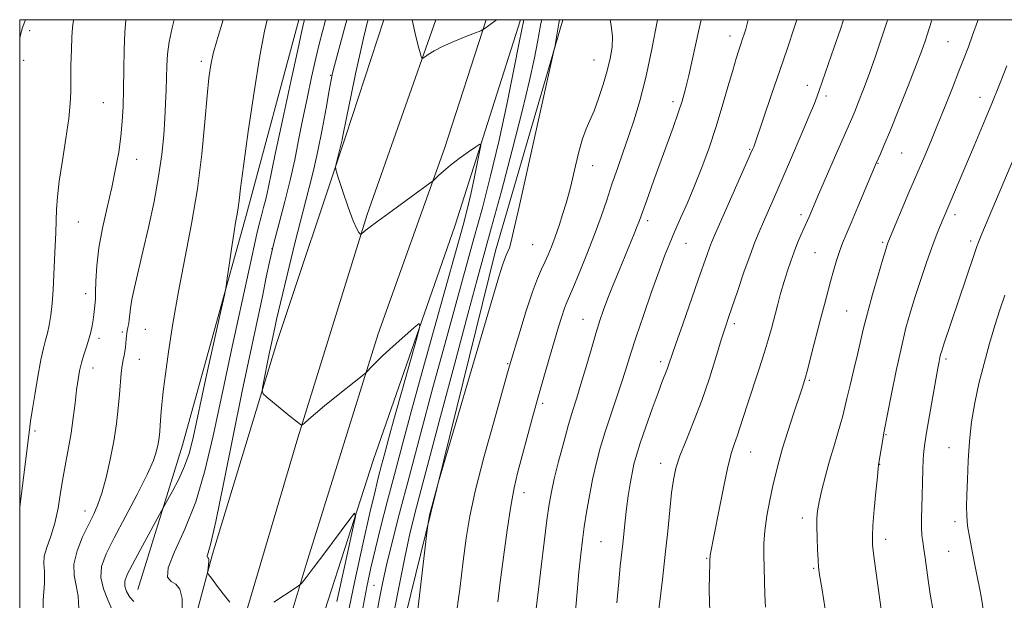
# Model space of a CAD drawing. Extents: x 2184800 to 2187700, y 322300 to 325200.
# Drawn here: x 2185000 to 2185273, y 324839 to 325000 of the extents above; entities that cross this region are included whole.
import ezdxf

# ---------------------------------------------------------------- set-up
doc = ezdxf.new("R2010")
doc.units = 0
doc.header["$MEASUREMENT"] = 0
for name, color, linetype, lineweight in [('32000', 7, 'Continuous', 0), ('DTM HARD BREAKLINE', 7, 'Continuous', 0), ('DTM SPOT ELEVATION', 2, 'Continuous', 13), ('INDEX CONTOUR', 41, 'Continuous', 13), ('INTERMEDIATE CONTOUR', 44, 'Continuous', 0)]:
    doc.layers.add(name, color=color, linetype=linetype, lineweight=lineweight)

msp = doc.modelspace()

# ---------------------------------------------------------------- linework, layer by layer
at = {"layer": '32000', "flags": 128}
msp.add_lwpolyline([(2185000, 322500), (2187500, 322500), (2187500, 325000), (2185000, 325000), (2185000, 322500)], dxfattribs=at)
at = {"layer": 'DTM HARD BREAKLINE'}
for points in [[(2185000, 324631.249, 1106.809), (2185007.83, 324668, 1110.11), (2185023.07, 324735.99, 1115.39), (2185034.12, 324779.98, 1118.53), (2185053.41, 324851.94, 1122.27), (2185071.25, 324910.57, 1124.54), (2185090.42, 324967.84, 1126.27), (2185100.865, 325000, 1127.458)], [(2185129.307, 325000, 1128.143), (2185117.76, 324964.28, 1126.35), (2185099.31, 324913.01, 1124.34), (2185079.42, 324849.06, 1122.34), (2185063.63, 324796.43, 1119.14), (2185051.19, 324744.45, 1115.66), (2185038.71, 324688.45, 1111.79), (2185026.13, 324620.44, 1106.31), (2185010.09, 324537.76, 1100.44), (2185000, 324471.599, 1095.301)], [(2185000, 324553.167, 1101.452), (2185007.29, 324596.18, 1104.37), (2185027.45, 324692.85, 1112.58), (2185044.71, 324762.83, 1117.79), (2185061.3, 324830.81, 1121.87), (2185077.09, 324884.11, 1123.87), (2185096.3, 324946.06, 1126.21), (2185115.316, 325000, 1128.452)], [(2185000, 324420.363, 1090.829), (2185005.72, 324454.87, 1093.55), (2185014.89, 324514.9, 1098.42), (2185024.08, 324576.93, 1102.56), (2185035.89, 324632.26, 1106.3), (2185046.34, 324684.93, 1110.44), (2185059.5, 324743.59, 1114.45), (2185077.45, 324814.23, 1119.33), (2185098, 324878.18, 1122.73), (2185120.57, 324942.77, 1124.87), (2185138.81, 325000, 1127.66)], [(2185032.78, 324842.16, 1119.17), (2185045.12, 324882.13, 1117.1), (2185063.02, 324946.76, 1118.44), (2185077.392, 325000, 1119.466)], [(2185150.473, 325000, 1132.35), (2185148.36, 324992.63, 1132.01), (2185131.87, 324936, 1131.41), (2185113.91, 324863.35, 1132.08), (2185101.47, 324812.7, 1130.88), (2185085.74, 324766.75, 1128.21), (2185073.36, 324723.44, 1123.33), (2185063.7, 324685.46, 1116.59), (2185054.02, 324644.8, 1113.38), (2185047.04, 324608.13, 1110.31), (2185043.59, 324593.46, 1107.91)]]:
    msp.add_polyline3d(points, dxfattribs=at)
at = {"layer": 'DTM SPOT ELEVATION'}
for p in [(2185002.77, 324996.99, 1108.52), (2185196.83, 324995.46, 1139.43), (2185257.22, 324993.91, 1149.03), (2185001.06, 324988.73, 1108.5), (2185050.38, 324988.45, 1115.61), (2185159.11, 324988.79, 1133.17), (2185086.18, 324984.58, 1123.9), (2185218.25, 324981.81, 1143.38), (2185181.01, 324977.26, 1137.55), (2185223.41, 324978.83, 1144.38), (2185266.1, 324978.53, 1151.34), (2185023.18, 324976.97, 1111.06), (2185202.29, 324964.12, 1141.86), (2185032.37, 324961.31, 1112.72), (2185244.38, 324963.09, 1148.92), (2185158.81, 324959.58, 1134.74), (2185237.83, 324960.16, 1148.09), (2185174.02, 324944.35, 1138.41), (2185216.47, 324946, 1145.59), (2185259.16, 324945.97, 1152.44), (2185016.29, 324943.91, 1110.94), (2185069.92, 324936.52, 1122.04), (2185142.16, 324937.71, 1132.96), (2185184.64, 324938.06, 1140.84), (2185239.15, 324938.35, 1149.76), (2185263.57, 324938.7, 1153.64), (2185220.4, 324935.42, 1147.01), (2185018.27, 324924.06, 1111.41), (2185229.13, 324919.26, 1149.02), (2185156.06, 324916.98, 1137.18), (2185198.05, 324915.81, 1144.37), (2185022, 324911.68, 1112.43), (2185028.44, 324913.49, 1113.77), (2185034.84, 324914.18, 1114.92), (2185020.3, 324903.52, 1112.65), (2185033.12, 324905.93, 1114.82), (2185135.21, 324904.69, 1133.86), (2185177.66, 324905.23, 1141.6), (2185256.65, 324906.01, 1154.31), (2185218.85, 324900.13, 1148.19), (2185144.92, 324893.72, 1136.36), (2185004.23, 324886.07, 1110.3), (2185240.03, 324885.05, 1152.11), (2185202.57, 324880.27, 1146.8), (2185257.55, 324881.43, 1155.18), (2185177.65, 324877.05, 1143.41), (2185238.3, 324876.86, 1152.04), (2185139.71, 324868.97, 1136.61), (2185018.14, 324863.88, 1113.38), (2185216.92, 324861.91, 1149.51), (2185259.17, 324860.94, 1155.48), (2185161.06, 324855.37, 1140.99), (2185240, 324855.99, 1152.5), (2185257.42, 324852.7, 1154.98), (2185190.38, 324850.77, 1145.88), (2185220.04, 324848.02, 1149.83), (2185098.23, 324843.32, 1127.13)]:
    msp.add_point(p, dxfattribs=at)
at = {"layer": 'INDEX CONTOUR', "flags": 128}
for points, elevation in [([(2185015.017, 325000.0000000001), (2185014.855, 324999.2750000001), (2185014.653, 324997.7370000001), (2185014.478, 324995.2740000001), (2185014.323, 324991.626), (2185014.205, 324987.3800000001), (2185014.148, 324983.3340000001), (2185014.141, 324979.9990000001), (2185014.029, 324976.741), (2185013.624, 324972.6420000001), (2185012.82, 324967.1230000001), (2185011.837, 324960.9600000001), (2185010.981, 324955.2720000001), (2185010.478, 324950.8820000001), (2185010.246, 324947.4440000001), (2185010.122, 324944.322), (2185009.9769, 324940.986), (2185009.805, 324937.3480000001), (2185009.631, 324933.4260000001), (2185009.466, 324929.2840000001), (2185009.276, 324925.1670000001), (2185009.01, 324921.361), (2185008.637, 324918.0959000001), (2185008.182, 324915.3740000001), (2185007.683, 324913.1350000001), (2185007.166, 324911.214), (2185006.586, 324909.0030000001), (2185005.883, 324905.7870000001), (2185005.033, 324901.1710000001), (2185004.168, 324896.0420000001), (2185003.455, 324891.6100000001), (2185003.015, 324888.7760000001), (2185002.788, 324887.2090000001), (2185000, 324864.937)], 1110), ([(2185078.931, 325000.0000000001), (2185078.768, 324999.3020000001), (2185078.214, 324996.8700000001), (2185077.0661, 324991.6900000001), (2185075.15, 324982.9149000001), (2185072.902, 324972.5300000001), (2185070.913, 324963.2280000001), (2185068.848, 324953.2710000001), (2185068.261, 324950.621), (2185067.601, 324948.0040000001), (2185066.903, 324945.3780000001), (2185066.274, 324942.9590000001), (2185065.738, 324940.6620000001), (2185063.636, 324930.9260000001), (2185058.735, 324908.5380000001), (2185056.019, 324895.9270000001), (2185053.635, 324884.7260000001), (2185051.349, 324875.0110000001), (2185048.781, 324866.463), (2185045.76, 324858.8890000001), (2185042.929, 324852.6170000001), (2185041.138, 324848.1070000001), (2185040.971, 324845.588), (2185041.945, 324844.3790000001), (2185043.311, 324843.5710000001), (2185044.423, 324842.2740000001), (2185045.045, 324839.6730000001), (2185045.044, 324834.9750000001)], 1120), ([(2185144.658, 325000.0000000001), (2185144.46, 324998.9490000001), (2185143.492, 324993.7889), (2185142.628, 324989.41), (2185141.277, 324983.1540000001), (2185139.255, 324974.6450000001), (2185136.505, 324963.8990000001), (2185133.484, 324952.5200000001), (2185130.773, 324942.5070000001), (2185126.801, 324927.9870000001), (2185124.213, 324918.4230000001), (2185120.477, 324904.4940000001), (2185116.263, 324888.714), (2185112.529, 324874.6900000001), (2185109.9721, 324864.9820000001), (2185108.242, 324857.9840000001), (2185106.728, 324851.045), (2185104.976, 324842.2710000001), (2185103.165, 324832.8059)], 1130), ([(2185201.884, 325000.0000000001), (2185201.5961, 324998.8430000001), (2185201.206, 324997.3750000001), (2185200.798, 324996.0360000001), (2185200.345, 324994.6800000001), (2185199.844, 324993.2250000001), (2185199.2751, 324991.5380000001), (2185198.554, 324989.2540000001), (2185197.578, 324985.9530000001), (2185196.278, 324981.376), (2185194.703, 324975.915), (2185192.931, 324970.1220000001), (2185191.0351, 324964.4650000001), (2185189.06, 324959.0700000001), (2185187.045, 324953.9780000001), (2185185.041, 324949.2440000001), (2185183.153, 324944.969), (2185181.501, 324941.2700000001), (2185180.131, 324938.1010000001), (2185178.799, 324934.7720000001), (2185177.189, 324930.4340000001), (2185175.1069, 324924.5820000001), (2185172.854, 324918.0820000001), (2185170.851, 324912.1449000001), (2185169.392, 324907.6280000001), (2185168.245, 324903.9670000001), (2185167.052, 324900.2429000001), (2185163.875, 324890.8140000001), (2185162.26, 324885.861), (2185160.89, 324881.2810000001), (2185159.745, 324876.9440000001), (2185158.758, 324872.5919000001), (2185157.876, 324868.0640000001), (2185157.102, 324863.5810000001), (2185156.457, 324859.4600000001), (2185155.9419, 324855.8140000001), (2185155.481, 324851.9490000001), (2185154.982, 324846.9700000001), (2185154.387, 324840.3950000001), (2185153.268, 324827.562)], 1140), ([(2185265.603, 325000.0000000001), (2185265.424, 324999.4970000001), (2185264.071, 324995.736), (2185262.883, 324992.523), (2185261.6899, 324989.3970000001), (2185260.268, 324985.746), (2185258.466, 324981.1550000001), (2185256.425, 324976.0040000001), (2185254.359, 324970.8690000001), (2185252.46, 324966.2470000001), (2185250.815, 324962.3250000001), (2185246.44, 324952.0980000001), (2185240.776, 324938.6270000001), (2185240.61, 324938.1940000001), (2185240.417, 324937.6310000001), (2185240.007, 324936.3190000001), (2185239.197, 324933.626), (2185237.891, 324929.2070000001), (2185236.352, 324923.8720000001), (2185234.929, 324918.713), (2185233.874, 324914.5301000001), (2185232.201, 324907.2690000001), (2185231.174, 324903.0610000001), (2185230.098, 324898.7620000001), (2185229.183, 324895.045), (2185228.08, 324890.2380000001), (2185227.499, 324888.0190000001), (2185226.648, 324885.1610000001), (2185225.587, 324881.6940000001), (2185224.436, 324877.7910000001), (2185223.3121, 324873.6681000001), (2185222.3189, 324869.7210000001), (2185221.5559, 324866.3919), (2185221.094, 324863.9340000001), (2185220.888, 324861.8649), (2185220.864, 324859.5150000001), (2185220.951, 324856.447), (2185221.095, 324853.1440000001), (2185221.247, 324850.322), (2185221.394, 324848.3541000001), (2185221.67, 324846.2420000001), (2185222.247, 324842.643), (2185223.244, 324836.6790000001)], 1150)]:
    msp.add_lwpolyline(points, dxfattribs=dict(at, elevation=elevation))
at = {"layer": 'INTERMEDIATE CONTOUR', "flags": 128}
for points, elevation in [([(2185001.5899, 325000.0000000001), (2185000.824, 324997.8730000001), (2185000.1951, 324995.7720000001), (2185000, 324994.9040000001)], 1108), ([(2185029.418, 325000.0000000001), (2185029.411, 324999.8899000001), (2185029.121, 324996.4750000001), (2185028.928, 324991.7220000001), (2185028.824, 324986.1900000001), (2185028.746, 324980.7320000001), (2185028.632, 324975.991), (2185028.417, 324971.7720000001), (2185028.033, 324967.67), (2185027.428, 324963.3370000001), (2185026.5879, 324958.6460000001), (2185025.513, 324953.5300000001), (2185024.244, 324947.9880000001), (2185022.983, 324942.289), (2185021.974, 324936.773), (2185021.392, 324931.7700000001), (2185021.138, 324927.5820000001), (2185021.044, 324924.501), (2185020.97, 324922.6730000001), (2185020.8859, 324921.648), (2185020.789, 324920.8280000001), (2185020.527, 324918.3560000001), (2185020.332, 324916.8060000001), (2185020.069, 324915.1670000001), (2185019.701, 324913.4120000001), (2185019.188, 324911.4840000001), (2185018.516, 324909.3590000001), (2185017.782, 324907.1229000001), (2185017.108, 324904.893), (2185016.585, 324902.7111000001), (2185016.17, 324900.3310000001), (2185015.784, 324897.4280000001), (2185015.359, 324893.7970000001), (2185014.861, 324889.6900000001), (2185014.262, 324885.4760000001), (2185013.553, 324881.4290000001), (2185012.788, 324877.4490000001), (2185012.041, 324873.3450000001), (2185011.349, 324869.001), (2185010.616, 324864.6250000001), (2185009.7119, 324860.501), (2185008.586, 324856.8720000001), (2185007.501, 324853.8090000001), (2185006.799, 324851.3410000001), (2185006.692, 324849.3520000001), (2185006.868, 324847.153), (2185006.885, 324843.9120000001), (2185006.53, 324839.1450000001), (2185006.508, 324833.7710000001)], 1112), ([(2185042.771, 325000.0000000001), (2185042.282, 324997.7820000001), (2185041.455, 324993.898), (2185040.976, 324990.4260000001), (2185040.776, 324987.213), (2185040.5969, 324980.5610000001), (2185040.446, 324976.7940000001), (2185040.229, 324972.6270000001), (2185039.912, 324967.9750000001), (2185039.385, 324962.6810000001), (2185038.511, 324956.5729000001), (2185037.222, 324949.6300000001), (2185035.695, 324942.4489000001), (2185034.168, 324935.7770000001), (2185031.8081, 324925.8230000001), (2185031.085, 324922.4780000001), (2185030.687, 324920.0540000001), (2185030.4991, 324918.3060000001), (2185030.377, 324916.9600000001), (2185030.205, 324915.7870000001), (2185030, 324914.7490000001), (2185029.807, 324913.8529000001), (2185029.661, 324913.0830000001), (2185029.558, 324912.3350000001), (2185029.481, 324911.4780000001), (2185029.411, 324910.425), (2185029.316, 324909.2520000001), (2185029.16, 324908.077), (2185028.922, 324906.9620000001), (2185028.642, 324905.7350000001), (2185028.373, 324904.1680000001), (2185028.15, 324902.0730000001), (2185027.679, 324896.1780000001), (2185027.319, 324892.3860000001), (2185026.801, 324888.0700000001), (2185026.064, 324883.2760000001), (2185025.081, 324878.1370000001), (2185023.947, 324873.1400000001), (2185022.789, 324868.861), (2185021.684, 324865.6570000001), (2185020.516, 324863.0160000001), (2185019.122, 324860.2070000001), (2185017.449, 324856.7120000001), (2185015.902, 324852.8570000001), (2185014.993, 324849.1810000001), (2185015.053, 324846.0610000001), (2185015.665, 324843.2380000001), (2185016.227, 324840.2920000001), (2185016.344, 324836.9659000001)], 1114), ([(2185056.408, 325000.0000000001), (2185055.74, 324997.8570000001), (2185054.606, 324994.116), (2185053.624, 324990.589), (2185052.926, 324987.4610000001), (2185052.412, 324983.9180000001), (2185051.924, 324978.9010000001), (2185051.311, 324971.6710000001), (2185050.452, 324962.785), (2185049.232, 324953.1249000001), (2185047.599, 324943.4350000001), (2185043.97, 324924.6620000001), (2185042.463, 324915.8259000001), (2185041.281, 324907.991), (2185040.425, 324901.8331), (2185039.879, 324897.7760000001), (2185039.562, 324895.2320000001), (2185039.373, 324893.3620000001), (2185039.227, 324891.4830000001), (2185038.962, 324887.675), (2185038.813, 324885.9350000001), (2185038.621, 324884.2590000001), (2185038.358, 324882.5371000001), (2185037.939, 324880.5850000001), (2185037.0471, 324877.914), (2185035.306, 324873.9590000001), (2185032.524, 324868.4400000001), (2185029.239, 324862.2220000001), (2185026.169, 324856.4580000001), (2185023.924, 324852.0030000001), (2185022.664, 324848.5410000001), (2185022.44, 324845.4610000001), (2185023.193, 324842.3080000001), (2185024.435, 324839.2660000001), (2185025.569, 324836.6730000001)], 1116), ([(2185068.62, 325000.0000000001), (2185067.8651, 324996.7930000001), (2185066.571, 324989.9890000001), (2185064.972, 324980.05), (2185063.337, 324968.9830000001), (2185062.001, 324959.4090000001), (2185061.199, 324953.2830000001), (2185060.79, 324949.9040000001), (2185060.534, 324947.9080000001), (2185060.229, 324946.0830000001), (2185059.822, 324943.8290000001), (2185059.299, 324940.6950000001), (2185058.668, 324936.486), (2185058.036, 324932.028), (2185057.535, 324928.3960000001), (2185057.204, 324926.138), (2185056.719, 324923.67), (2185055.665, 324918.8770000001), (2185051.533, 324900.191), (2185048.03, 324884.1950000001), (2185046.9281, 324879.7970000001), (2185045.715, 324876.3030000001), (2185044.084, 324872.7391000001), (2185042.329, 324869.3700000001), (2185039.306, 324863.9280000001), (2185033.49, 324853.2530000001), (2185031.234, 324849.0760000001), (2185029.782, 324846.268), (2185029.128, 324844.4890000001), (2185029.128, 324843.0860000001), (2185029.638, 324841.5610000001), (2185030.5179, 324840.0430000001), (2185031.627, 324838.8211000001)], 1118), ([(2185084.7731, 325000.0000000001), (2185084.564, 324999.1540000001), (2185083.936, 324996.7440000001), (2185083.118, 324993.5530000001), (2185082.102, 324989.3620000001), (2185080.901, 324984.0860000001), (2185079.622, 324978.1730000001), (2185078.396, 324972.2010000001), (2185077.303, 324966.5970000001), (2185076.221, 324961.1690000001), (2185074.979, 324955.572), (2185073.474, 324949.599), (2185071.881, 324943.6060000001), (2185070.446, 324938.0860000001), (2185069.327, 324933.3140000001), (2185068.3469, 324928.6770000001), (2185067.244, 324923.3420000001), (2185063.949, 324907.9210000001), (2185061.686, 324897.1000000001), (2185059.071, 324884.2420000001), (2185056.465, 324871.3770000001), (2185054.308, 324861.0029000001), (2185052.929, 324854.9400000001), (2185052.217, 324852.2920000001), (2185051.9501, 324851.4840000001), (2185051.93, 324851.1850000001), (2185052.046, 324851.0410000001), (2185052.209, 324850.9450000001), (2185052.341, 324850.7901000001), (2185052.415, 324850.4810000001), (2185052.415, 324849.9220000001), (2185052.336, 324849.077), (2185052.216, 324848.1390000001), (2185052.106, 324847.3609000001), (2185052.085, 324846.871), (2185052.352, 324846.3200000001), (2185053.137, 324845.2340000001), (2185054.569, 324843.3100000001), (2185056.383, 324840.9240000001), (2185058.214, 324838.621)], 1122), ([(2185090.654, 325000.0000000001), (2185090.107, 324997.8970000001), (2185087.24, 324987.3210000001), (2185086.684, 324985.1880000001), (2185086.281, 324983.3020000001), (2185085.751, 324980.3730000001), (2185084.89, 324975.5250000001), (2185083.789, 324969.5460000001), (2185082.614, 324963.6370000001), (2185081.465, 324958.5790000001), (2185080.177, 324953.4750000001), (2185078.519, 324947.0060000001), (2185076.383, 324938.4210000001), (2185074.144, 324929.2480000001), (2185072.299, 324921.5840000001), (2185071.207, 324916.9600000001), (2185070.682, 324914.6330000001), (2185069.68, 324909.9170000001), (2185069.157, 324907.403), (2185067.397, 324898.6030000001), (2185067.177, 324897.164), (2185067.463, 324896.3320000001), (2185068.498, 324895.393), (2185074.832, 324890.192), (2185077.79, 324887.8340000001), (2185078.08, 324887.6630000001), (2185078.3939, 324887.7870000001), (2185079.0041, 324888.3100000001), (2185080.148, 324889.3280000001), (2185081.95, 324890.8850000001), (2185084.505, 324893.0170000001), (2185087.765, 324895.6570000001), (2185095.321, 324901.665), (2185096.004, 324902.2500000001), (2185096.446, 324902.7250000001), (2185097.174, 324903.5290000001), (2185098.475, 324904.8670000001), (2185100.576, 324906.8780000001), (2185103.534, 324909.5690000001), (2185106.721, 324912.4020000001), (2185109.334, 324914.702), (2185110.732, 324915.7911000001), (2185110.9009, 324914.969), (2185109.9881, 324911.5330000001), (2185105.995, 324897.371), (2185103.896, 324889.8730000001), (2185102.307, 324884.121), (2185101.162, 324879.8970000001), (2185100.278, 324876.5699000001), (2185099.46, 324873.4280000001), (2185098.4689, 324869.4120000001), (2185097.053, 324863.3810000001), (2185095.075, 324854.6710000001), (2185092.848, 324844.539), (2185090.799, 324834.719)], 1124), ([(2185096.557, 325000.0000000001), (2185096.329, 324999.1130000001), (2185095.91, 324997.5220000001), (2185095.26, 324994.8850000001), (2185094.318, 324990.7450000001), (2185093.081, 324984.9650000001), (2185091.774, 324978.6680000001), (2185090.678, 324973.2970000001), (2185089.492, 324967.3400000001), (2185089.3509, 324966.7210000001), (2185087.709, 324960.0580000001), (2185087.547, 324959.138), (2185087.721, 324958.0900000001), (2185088.382, 324956.018), (2185089.591, 324952.3790000001), (2185091.066, 324948.0590000001), (2185092.434, 324944.2990000001), (2185093.404, 324942.039), (2185094.004, 324941.0200000001), (2185094.338, 324940.6830000001), (2185094.518, 324940.566), (2185094.669, 324940.5980000001), (2185095.463, 324941.2770000001), (2185096.746, 324942.295), (2185099.279, 324944.2080000001), (2185103.28, 324947.1540000001), (2185113.687, 324954.7340000001), (2185114.628, 324955.4619000001), (2185115.194, 324955.9930000001), (2185116.066, 324956.8400000001), (2185117.435, 324958.0810000001), (2185119.367, 324959.6790000001), (2185121.823, 324961.5469000001), (2185124.344, 324963.3820000001), (2185126.3689, 324964.8230000001), (2185127.468, 324965.5210000001), (2185127.751, 324965.153), (2185127.459, 324963.4010000001), (2185126.817, 324960.1370000001), (2185125.973, 324955.9700000001), (2185125.059, 324951.6990000001), (2185124.122, 324947.7470000001), (2185122.881, 324943.05), (2185120.97, 324936.1710000001), (2185114.849, 324914.365), (2185111.521, 324902.4070000001), (2185108.598, 324891.736), (2185106.08, 324882.3820000001), (2185103.865, 324874.035), (2185101.871, 324866.442), (2185100.1, 324859.5910000001), (2185098.578, 324853.5320000001), (2185097.302, 324848.1790000001), (2185096.172, 324842.9190000001), (2185095.062, 324837.0070000001)], 1126), ([(2185139.661, 325000.0000000001), (2185138.436, 324993.7280000001), (2185136.958, 324986.1950000001), (2185134.981, 324976.4940000001), (2185132.757, 324966.2440000001), (2185130.492, 324956.7330000001), (2185128.205, 324947.8990000001), (2185125.8709, 324939.339), (2185120.825, 324921.1760000001), (2185117.867, 324910.415), (2185114.527, 324898.0730000001), (2185111.084, 324885.214), (2185107.903, 324873.2350000001), (2185105.275, 324863.2490000001), (2185103.211, 324855.2370000001), (2185101.6491, 324848.9001000001), (2185100.505, 324843.8320000001), (2185099.6, 324839.2160000001), (2185098.732, 324834.1309)], 1128), ([(2185108.777, 325000.0000000001), (2185109.6241, 324996.191), (2185110.433, 324992.8050000001), (2185110.956, 324990.8430000001), (2185111.262, 324989.8280000001), (2185111.444, 324989.3530000001), (2185111.689, 324989.3090000001), (2185112.209, 324989.6580000001), (2185113.201, 324990.3580000001), (2185114.82, 324991.3550000001), (2185117.206, 324992.5920000001), (2185120.35, 324993.9810000001), (2185123.636, 324995.312), (2185126.295, 324996.3460000001), (2185127.819, 324996.952), (2185128.726, 324997.4400000001), (2185129.674, 324998.138), (2185132.116, 325000.0000000001)], 1128), ([(2185149.616, 325000.0000000001), (2185149.446, 324999.0510000001), (2185148.285, 324992.4291000001), (2185148.124, 324991.8321000001), (2185148.026, 324991.4110000001), (2185138.407, 324948.175), (2185136.877, 324941.3770000001), (2185136.109, 324938.1690000001), (2185135.689, 324936.8060000001), (2185135.275, 324935.8130000001), (2185134.81, 324934.778), (2185134.306, 324933.5550000001), (2185133.684, 324931.7280000001), (2185132.491, 324927.7960000001), (2185116.044, 324871.9510000001), (2185115.6741, 324870.6001), (2185113.686, 324863.0980000001), (2185113.58, 324862.5931000001), (2185113.177, 324860.4820000001), (2185113.078, 324859.8560000001), (2185112.835, 324857.8510000001), (2185111.169, 324843.6070000001), (2185109.827, 324832.6290000001)], 1132), ([(2185163.619, 325000.0000000001), (2185163.9329, 324998.4300000001), (2185164.266, 324995.3830000001), (2185164.173, 324992.3809), (2185163.674, 324989.2660000001), (2185162.826, 324985.8370000001), (2185161.703, 324982.0110000001), (2185160.437, 324978.1560000001), (2185159.174, 324974.7560000001), (2185158.025, 324972.1040000001), (2185156.968, 324969.7300000001), (2185155.947, 324966.974), (2185154.931, 324963.4060000001), (2185153.983, 324959.5260000001), (2185152.604, 324953.5200000001), (2185152.08, 324951.4580000001), (2185151.436, 324949.2111000001), (2185150.544, 324946.3040000001), (2185149.488, 324943.0200000001), (2185148.405, 324939.8330000001), (2185147.403, 324937.1130000001), (2185146.466, 324934.8190000001), (2185145.552, 324932.8070000001), (2185144.6, 324930.8439000001), (2185143.493, 324928.338), (2185142.098, 324924.6100000001), (2185140.367, 324919.3300000001), (2185138.59, 324913.5640000001), (2185135.757, 324904.0640000001), (2185135.036, 324901.4980000001), (2185131.455, 324888.866), (2185128.753, 324879.0790000001), (2185126.329, 324869.7450000001), (2185124.711, 324862.4680000001), (2185123.69, 324856.3810000001), (2185122.873, 324850.001), (2185121.927, 324842.2590000001), (2185120.748, 324833.7610000001)], 1134), ([(2185176.785, 325000.0000000001), (2185176.777, 324999.9440000001), (2185175.217, 324991.8010000001), (2185173.479, 324983.9510000001), (2185171.825, 324977.5070000001), (2185170.259, 324972.2490000001), (2185168.725, 324967.6200000001), (2185167.179, 324963.1570000001), (2185165.639, 324958.7520000001), (2185164.137, 324954.388), (2185162.674, 324950.0140000001), (2185161.122, 324945.4460000001), (2185159.322, 324940.464), (2185157.206, 324935.0229000001), (2185155.068, 324929.7800000001), (2185153.29, 324925.5650000001), (2185151.438, 324921.2951), (2185150.879, 324919.8110000001), (2185150.206, 324917.7479000001), (2185149.33, 324914.8781000001), (2185148.205, 324911.1030000001), (2185146.811, 324906.3870000001), (2185145.23, 324900.9600000001), (2185143.575, 324895.1170000001), (2185141.9491, 324889.17), (2185137.996, 324874.3690000001), (2185137.027, 324870.278), (2185136.073, 324865.2150000001), (2185135.051, 324858.5310000001), (2185134.036, 324851.0970000001), (2185133.1471, 324844.1610000001), (2185132.458, 324838.6860000001)], 1136), ([(2185188.877, 325000.0000000001), (2185188.123, 324996.713), (2185185.386, 324984.5480000001), (2185184.4229, 324980.513), (2185183.562, 324977.4060000001), (2185182.513, 324974.2010000001), (2185181.064, 324970.1170000001), (2185175.744, 324955.5420000001), (2185174.217, 324951.3080000001), (2185171.74, 324944.3400000001), (2185171.141, 324942.7800000001), (2185170.272, 324940.6280000001), (2185166.098, 324930.518), (2185164.464, 324926.5080000001), (2185162.992, 324922.8060000001), (2185161.806, 324919.664), (2185160.762, 324916.6200000001), (2185159.65, 324913.0380000001), (2185158.324, 324908.5140000001), (2185156.897, 324903.577), (2185155.545, 324898.9890000001), (2185154.386, 324895.2500000001), (2185153.3051, 324891.8180000001), (2185152.128, 324887.8850000001), (2185150.749, 324882.937), (2185149.342, 324877.6100000001), (2185148.147, 324872.8300000001), (2185147.327, 324869.1660000001), (2185146.729, 324865.7580000001), (2185146.118, 324861.3910000001), (2185145.331, 324855.2830000001), (2185144.475, 324848.3920000001), (2185143.727, 324842.1120000001), (2185142.797, 324833.7161000001)], 1138), ([(2185215.326, 325000.0000000001), (2185214.711, 324997.9950000001), (2185212.7351, 324992.1000000001), (2185210.613, 324985.9580000001), (2185208.427, 324979.5750000001), (2185203.587, 324965.2980000001), (2185203.406, 324964.8230000001), (2185203.172, 324964.2690000001), (2185202.551, 324962.8510000001), (2185192.518, 324940.1980000001), (2185191.708, 324938.289), (2185191.152, 324936.8340000001), (2185190.491, 324934.9700000001), (2185188.026, 324927.8860000001), (2185183.747, 324915.6630000001), (2185181.84, 324910.1820000001), (2185179.921, 324904.5440000001), (2185179.428, 324903.1670000001), (2185178.063, 324899.7260000001), (2185176.885, 324896.6170000001), (2185175.277, 324892.1740000001), (2185173.518, 324887.1740000001), (2185171.976, 324882.6521000001), (2185170.919, 324879.3500000001), (2185170.2319, 324876.8349000001), (2185169.703, 324874.3830000001), (2185169.165, 324871.4350000001), (2185168.627, 324868.0811000001), (2185168.139, 324864.5780000001), (2185167.74, 324861.148), (2185167.098, 324854.8200000001), (2185166.423, 324848.6000000001), (2185165.998, 324844.2270000001), (2185165.501, 324838.4510000001)], 1142), ([(2185228.313, 325000.0000000001), (2185227.4401, 324997.4020000001), (2185225.72, 324992.3590000001), (2185221.574, 324980.3560000001), (2185221.025, 324978.8420000001), (2185220.214, 324976.778), (2185218.796, 324973.3560000001), (2185216.567, 324968.0949000001), (2185213.895, 324961.8500000001), (2185211.29, 324955.8080000001), (2185209.1559, 324950.9040000001), (2185206.1069, 324943.9670000001), (2185204.927, 324941.2420000001), (2185203.749, 324938.3531000001), (2185202.38, 324934.719), (2185200.712, 324930.0220000001), (2185198.973, 324924.9890000001), (2185196.422, 324917.5210000001), (2185195.557, 324914.9000000001), (2185194.5179, 324911.5730000001), (2185193.024, 324906.6930000001), (2185191.134, 324900.7280000001), (2185188.99, 324894.4750000001), (2185186.754, 324888.6270000001), (2185184.661, 324883.463), (2185182.966, 324879.1540000001), (2185181.843, 324875.7180000001), (2185181.145, 324872.5460000001), (2185180.6429, 324868.8730000001), (2185180.141, 324864.1050000001), (2185179.568, 324858.3280000001), (2185178.887, 324851.8030000001), (2185178.09, 324844.8810000001), (2185176.622, 324832.8450000001)], 1144), ([(2185240.53, 325000.0000000001), (2185240.394, 324999.5650000001), (2185238.769, 324994.6090000001), (2185237.065, 324989.6340000001), (2185235.387, 324984.9300000001), (2185233.835, 324980.763), (2185232.486, 324977.2800000001), (2185231.411, 324974.6030000001), (2185230.598, 324972.6570000001), (2185226.092, 324962.366), (2185221.383, 324951.5360000001), (2185218.73, 324945.376), (2185217.2781, 324942.1470000001), (2185216.491, 324940.339), (2185215.571, 324938.1450000001), (2185214.607, 324935.7120000001), (2185213.6641, 324933.1470000001), (2185212.74, 324930.4110000001), (2185211.815, 324927.4240000001), (2185210.876, 324924.1570000001), (2185209.955, 324920.7820000001), (2185208.292, 324914.4770000001), (2185207.415, 324911.3140000001), (2185206.288, 324907.5780000001), (2185204.81, 324903.0040000001), (2185201.665, 324893.518), (2185199.555, 324886.9480000001), (2185198.787, 324884.653), (2185198.053, 324882.6120000001), (2185197.242, 324880.0610000001), (2185196.244, 324876.1280000001), (2185195.009, 324870.3430000001), (2185193.724, 324863.8470000001), (2185191.38, 324851.643), (2185191.302, 324851.1340000001), (2185191.277, 324850.8320000001), (2185191.281, 324850.2290000001), (2185191.256, 324849.0980000001), (2185191.179, 324846.5140000001), (2185191.089, 324841.9950000001), (2185191.282, 324835.9270000001)], 1146), ([(2185252.826, 325000.0000000001), (2185252.693, 324999.6010000001), (2185251.5, 324995.8320000001), (2185250.898, 324994.0210000001), (2185249.967, 324991.4390000001), (2185248.442, 324987.425), (2185246.192, 324981.6560000001), (2185243.626, 324975.1800000001), (2185241.289, 324969.3840000001), (2185239.604, 324965.339), (2185238.517, 324962.849), (2185237.407, 324960.4190000001), (2185236.866, 324959.1550000001), (2185232.278, 324948.1370000001), (2185230.42, 324943.74), (2185229.018, 324940.4940000001), (2185227.9889, 324938.0630000001), (2185227.146, 324935.8230000001), (2185226.333, 324933.2770000001), (2185225.52, 324930.4440000001), (2185224.71, 324927.4700000001), (2185223.004, 324921.0630000001), (2185221.961, 324917.0640000001), (2185219.465, 324907.4170000001), (2185218.366, 324903.2599000001), (2185217.553, 324900.3520000001), (2185216.811, 324897.9550000001), (2185214.461, 324890.7929000001), (2185212.881, 324885.898), (2185211.4261, 324881.2520000001), (2185210.335, 324877.5149000001), (2185209.499, 324874.2840000001), (2185208.722, 324870.888), (2185207.871, 324866.8570000001), (2185207.058, 324862.5240000001), (2185206.457, 324858.4230000001), (2185206.189, 324854.9210000001), (2185206.17, 324851.7270000001), (2185206.472, 324840.7070000001), (2185206.631, 324837.236)], 1148), ([(2185273.558, 324987.2380000001), (2185271.506, 324982.0689000001), (2185269.191, 324976.339), (2185266.814, 324970.5791000001), (2185264.508, 324965.0779), (2185254.908, 324942.4301000001), (2185253.973, 324940.0950000001), (2185252.772, 324936.893), (2185251.294, 324932.7200000001), (2185249.691, 324928.013), (2185248.157, 324923.344), (2185246.826, 324919.0640000001), (2185245.6, 324914.6390000001), (2185244.323, 324909.3130000001), (2185242.907, 324902.7040000001), (2185241.53, 324895.9070000001), (2185239.478, 324885.5170000001), (2185239.247, 324884.2101000001), (2185237.995, 324876.6770000001), (2185237.897, 324875.7540000001), (2185237.6689, 324873.393), (2185237.28, 324869.2250000001), (2185236.833, 324864.2560000001), (2185236.464, 324859.8400000001), (2185236.294, 324856.8860000001), (2185236.371, 324854.518), (2185236.725, 324851.415), (2185237.35, 324846.7060000001), (2185238.089, 324841.3090000001), (2185238.7479, 324836.5900000001)], 1152), ([(2185278.53, 324968.8470000001), (2185266.642, 324940.6710000001), (2185265.914, 324938.866), (2185265.274, 324937.1320000001), (2185264.432, 324934.6950000001), (2185256.12, 324910.1290000001), (2185255.512, 324908.2910000001), (2185255.187, 324907.219), (2185254.986, 324906.403), (2185254.7619, 324905.3280000001), (2185254.413, 324903.4710000001), (2185253.848, 324900.3060000001), (2185251.315, 324885.6760000001), (2185250.799, 324882.5760000001), (2185250.52, 324880.4190000001), (2185250.378, 324878.2440000001), (2185250.29, 324875.3190000001), (2185250.214, 324871.838), (2185250.122, 324868.2250000001), (2185249.898, 324861.839), (2185249.8869, 324859.2860000001), (2185250.017, 324857.2010000001), (2185250.259, 324855.3210000001), (2185250.568, 324853.317), (2185250.91, 324850.9110000001), (2185251.75, 324844.719), (2185252.313, 324840.8771), (2185253.104, 324836.2690000001)], 1154), ([(2185272.96, 324923.7000000001), (2185271.609, 324919.6410000001), (2185270.236, 324915.2720000001), (2185268.742, 324910.2520000001), (2185267.224, 324904.79), (2185265.828, 324899.2330000001), (2185264.676, 324893.8480000001), (2185263.792, 324888.5600000001), (2185263.177, 324883.2110000001), (2185262.814, 324877.7600000001), (2185262.622, 324872.6190000001), (2185262.506, 324868.317), (2185262.407, 324865.1620000001), (2185262.421, 324862.588), (2185262.679, 324859.8100000001), (2185263.263, 324856.2700000001), (2185264.039, 324852.312), (2185264.8221, 324848.5070000001), (2185265.464, 324845.2940000001), (2185265.974, 324842.5840000001), (2185266.398, 324840.1520000001), (2185267.147, 324835.5830000001)], 1156), ([(2185070.4189, 324838.6450000001), (2185073.414, 324840.5930000001), (2185077.187, 324843.1020000001), (2185077.744, 324843.5030000001), (2185077.985, 324843.7441000001), (2185078.379, 324844.2120000001), (2185079.36, 324845.4560000001), (2185081.353, 324848.0700000001), (2185084.544, 324852.3200000001), (2185091.189, 324861.2290000001), (2185092.821, 324863.2470000001), (2185093.053, 324862.3420000001), (2185092.0841, 324857.7390000001), (2185090.18, 324849.2260000001), (2185087.884, 324838.839)], 1122)]:
    msp.add_lwpolyline(points, dxfattribs=dict(at, elevation=elevation))

doc.saveas('drawing.dxf')
